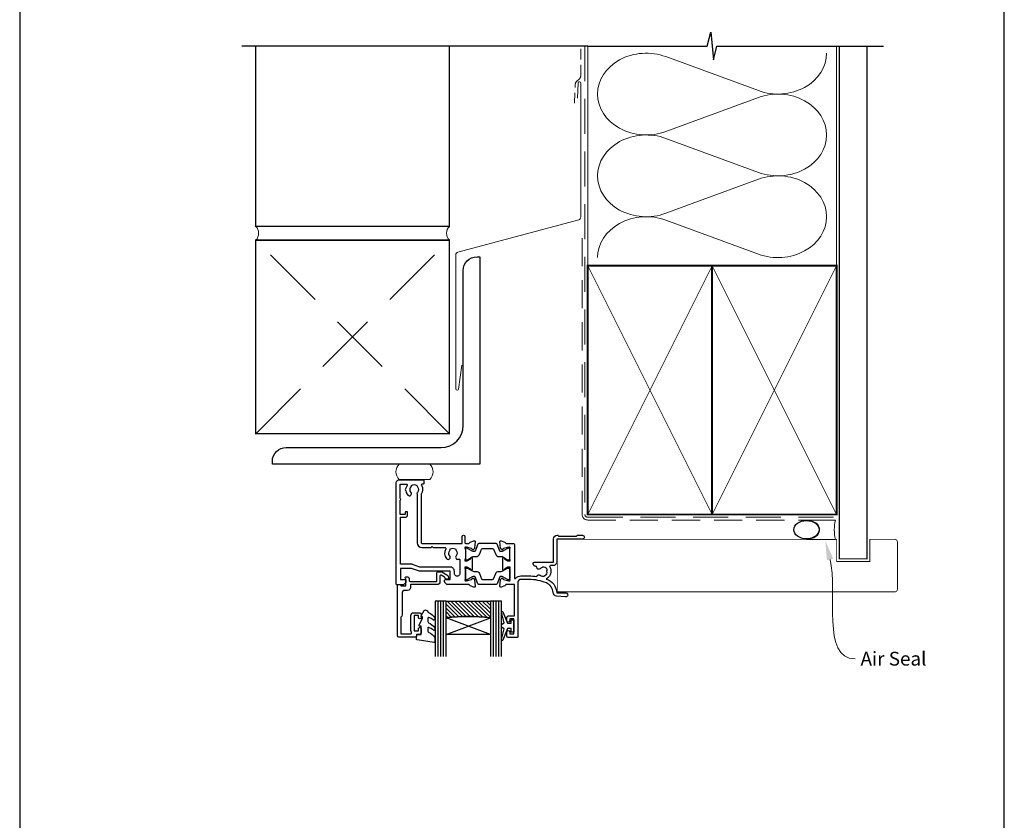
# Model space of a CAD drawing. Units: millimetres. Extents: x 23 to 1018, y -511 to 568.
# Drawn here: x 23 to 379, y 114 to 404 of the extents above; entities that cross this region are included whole.
import ezdxf
from ezdxf import colors
from ezdxf.entities.mleader import LeaderData, LeaderLine
from ezdxf.math import Vec2, Vec3

# ---------------------------------------------------------------- set-up
doc = ezdxf.new("R2010")
doc.units = ezdxf.units.MM
doc.header["$MEASUREMENT"] = 0
doc.linetypes.add('DASHED', pattern=[19.049999999999997, 12.7, -6.35])
doc.layers.get('Defpoints').update_dxf_attribs({"color": 1})
for name, color, linetype in [('20060$0$APL Joinery', 2, 'Continuous'), ('20725$0$APL Joinery', 2, 'Continuous'), ('9010100$0$APL Joinery', 2, 'Continuous'), ('9010550l$0$APL Joinery', 2, 'Continuous'), ('APL Glass', 7, 'Continuous'), ('APL Joinery', 2, 'Continuous')]:
    doc.layers.add(name, color=color, linetype=linetype)
doc.styles.add('General notes', font='arial.ttf', dxfattribs={"height": 3.5})

# ---------------------------------------------------------------- blocks, each defined once
blk = doc.blocks.new('20060$0$9100370')
at = {"layer": '20060$0$APL Joinery', "color": 8}
blk.add_lwpolyline([(3.060769999999991, 0.8999999999999988, -0.1316519999999947), (2.460769999999975, 1.06076899999999), (0.7535899999999742, 2.046410000000002, 0.1316519999999862), (0.5535899999999927, 2.100000000000035), (0.4000000000000341, 2.099999999999987, 0.4142139999999523), (-7.105427357601002e-15, 1.699999999999995), (5.551115123125783e-17, -1.699999999999996, 0.4142139999999438), (0.4000000000000412, -2.100000000000001), (0.5535899999999856, -2.100000000000001, 0.1316519999999861), (0.7535899999999529, -2.046409999999975), (2.460769999999968, -1.060769999999998, -0.1316520000000096), (3.060769999999998, -0.900000000000003), (3.933028999999976, -0.9000000000000127, 0.3057310000000139), (5.045649999999981, -0.149527999999973), (5.813044999999988, 1.749842999999991, -0.305730999999958), (6.18391900000001, 2.000000000000035), (9.816081730948952, 1.999999999999993, -0.3057306439183246), (10.18695512593631, 1.749842688296697), (10.95435099999997, -0.1495280000000106, 0.3057310000000022), (12.06697100000002, -0.9000000000000128), (12.93923100000001, -0.9000000000000057, -0.1316519999999959), (13.53923099999997, -1.060769999999998), (15.24641000000003, -2.046410000000013, 0.1316519999999861), (15.44640999999996, -2.100000000000001), (15.59999999999997, -2.100000000000001, 0.4142140000000105), (16, -1.699999999999996), (16, 1.700000000000005, 0.4142140000000191), (15.59999999999997, 2.099999999999987), (15.44640999999995, 2.099999999999994, 0.1316519999999861), (15.24641000000003, 2.046410000000002), (13.53923099999999, 1.060768999999995, -0.1316520000000112), (12.93923100000001, 0.8999999999999986), (12.76195000000001, 0.8999999999999915, -0.3057309999999791), (12.48379499999999, 1.087617999999985), (11.48899217130661, 3.549842576001049, 0.3057307266905265), (11.11811873094899, 3.800000000000004), (4.881881999999962, 3.800000000000004, 0.3057309999999901), (4.511009000000016, 3.549842999999978), (3.516204999999957, 1.087617999999985, -0.3057309999999864), (3.238049999999987, 0.9000000000000306)], format="xyb", close=True, dxfattribs=at)
blk.add_lwpolyline([(10.18695499999995, 1.749842999999991), (10.18695499999995, 1.749842999999991)], dxfattribs=at)
blk = doc.blocks.new('20060$0$19105')
at = {"layer": '20060$0$APL Joinery', "ltscale": 0.2}
blk.add_lwpolyline([(9.821605851611821, 0.7862052166456124, 0.6319259104596562), (10.9862606983661, 0.2938337334562673, -0.7220578379662246), (13.49351458250021, -1.153729971476423, 0.1482754966950523), (13.53037052600121, -1.558294599573856, -0.2468610750486339), (13.50283173957723, -1.836150884810196, -0.2631242601410314), (11.92584999036626, -2.643917767458333, 0.1991497413579512), (11.52022471908276, -2.293009405308112, -0.1021311186902439), (10.98626069837337, -1.98472513420711, 0.6608046417545207), (9.82143728853407, -2.534113911584427, -0.4253233383025322), (9.521651380659023, -2.845445700382697), (9.499999999985448, -2.845445700382697, 0.414213562373095), (8.499999999985448, -3.845445700382697), (8.499999999985448, -4.045445700379787, 0.4142135623730949), (8.799999999988358, -4.345445700397249), (15.90000000000146, -4.345445700375421), (15.90000000000146, -12.8454457003827, 0.414213562371456), (17.19999999999709, -14.14544570038197), (17.27572834248713, -14.14544570038197, 0.1989123673774303), (17.48786037684476, -14.05757773474033), (17.71212444556295, -13.83331366602579, -0.198912367371127), (17.92425647991331, -13.74544570038415), (23.97572834249149, -13.74544570038415, -0.198912367371127), (24.18786037684185, -13.83331366602579), (24.41212444556004, -14.0575777347367, 0.198912367380039), (24.6242564799104, -14.14544570038197), (26.29999241120095, -14.14544570038197, 0.9999999999999999), (26.29999241120095, -12.74544570038051), (17, -12.74544570038415), (17, -4.445445700373966, 0.4142135623747344), (15.69999999998981, -3.145445700374694), (14.74954540655744, -3.145445700378332, -0.6129921387740076), (14.50693846511422, -2.668975116652291, 0.02784533810729467), (14.69404761057376, -2.379103940867935, 0.1301073688963824), (14.82499999998254, -1.884375479457958), (14.82499999998254, -0.8454457003754214, 0.2935552672564057), (13.1742213912803, 1.723956783513131, 0.3311486858842376), (17.01072182208736, 6.754554299612209), (20.30000000000291, 6.754554299604933, 1.044613628019208), (20.23899098007678, 8.151890588276729), (16.97798196015356, 7.866589267381642, 0.3705334847951623), (15.70287819032092, 6.561642098469748, -0.2830165033318808), (13.28146878830739, 3.139149111124423, -0.1012054143618338), (7, 1.85455429961803), (4, 1.854554299614392, -0.414213562373095), (3, 2.854554299614392), (3, 22.55455429961512, 0.4142135623659914), (2.69999999999709, 22.85455429961075), (-0.5, 22.85455429961439, 0.414213562373095), (-1, 22.35455429961439), (-1, 20.80455429961512, 0.9999999999999999), (0, 20.80455429961512), (0, 21.55455429961512), (1.5, 21.55455429961512), (1.5, 16.05455429961512), (0, 16.05455429961512), (0, 16.80455429961512, 0.9999999999999999), (-1, 16.80455429961512), (-1, 15.55455429961512, 0.414213562373095), (-0.5, 15.05455429961512), (1.69999999999709, 15.05455429961512), (1.69999999999709, 3.654554299580923), (-1.210087317675061, 3.654554299580923, -0.3613975351186723), (-1.505043658842624, 3.899775135607342, 0.2655138063123748), (-1.697393957016175, 4.126903757878608), (-3.097393957024906, 4.636462085829407, 0.5486187866122445), (-3.498858409438981, 4.32840757676604), (-3.290240567584988, 1.943894733158231, 0.1763269807187179), (-3.20351419250801, 1.757909421627119), (-2.876776695295121, 1.43117192441423, 0.5773502691880146), (-2.45851854342618, 1.543243858435744), (-2.428632694354746, 1.654779365599097, -0.2679491924333101), (-2.251855999056716, 1.831556060897128), (-0.3381499642855488, 2.344332047468924, -0.0655434628149932), (-0.2605042507639155, 2.35455429958165), (-0.1000000000349246, 2.35455429959984, -0.6885002580565028), (0.1000000000349246, 1.830947501883202, 0.2134217652427381), (0, 1.607340704245871), (0, -1.607340704245871, 0.0632542239300937), (0.009526249035843648, -1.682340704246599), (0.1936491673113778, -2.395445700385608, -0.4903143948243915), (0, -2.645445700385608), (-0.5156738030709676, -2.645445700385608, -0.1378721067448754), (-0.6719766926180455, -2.601510939570289), (-1.930971907866478, -1.833016978031083, 0.3611145255683244), (-2.034392512308841, -1.53076464415426), (-2.119747592041676, -1.478663680973114, 0.5855240683343993), (-2.5, -1.69205138029065), (-2.5, -5.798840020641364, 0.585524068334399), (-2.119747592041676, -6.012227719958901), (-2.034392512308841, -5.960126756774116, 0.3611145255661746), (-1.930971907866478, -5.657874422900932), (-0.6719766926180455, -4.889380461361725, -0.1378721067464851), (-0.5156738030709676, -4.845445700546406), (0, -4.845445700546406, -0.4903143948243915), (0.1936491673113778, -5.095445700546406), (0.009526249035843648, -5.808550696685415, 0.06325422393009458), (0, -5.883550696682505), (0, -9.098232105177885, 0.2134217652416808), (0.1000000000349246, -9.321838902815216, -0.6885002580565032), (-0.1000000000349246, -9.845445700531855), (-0.2605042507639155, -9.845445700513665, -0.06554346281893346), (-0.3381499642855488, -9.835223448400939), (-2.251855999056716, -9.322447461829142, -0.2679491924333101), (-2.428632694354746, -9.145670766531111), (-2.45851854342618, -9.03413525936412, 0.577350269188015), (-2.876776695295121, -8.922063325342606), (-3.20351419250801, -9.248800822559133, 0.1763269807187179), (-3.290240567584988, -9.434786134090245), (-3.498858409438981, -11.81929897769805, 0.5486187866122433), (-3.097393957024906, -12.12735348676142), (-1.697393957016175, -11.61779515880335, 0.2655138063129903), (-1.505043658842624, -11.39066653653936, -0.3613975351186723), (-1.210087317675061, -11.14544570051294), (1.399999999994179, -11.14544570051294, 0.414213562373095), (1.69999999999709, -10.84544570051366), (1.69999999999709, 1.193229529904784, -0.7020615072008152), (2.230769229521684, 1.384920848449838, 0.2229990603495702), (4, 0.5545542996151198), (7.000000000000007, 0.5545542996187578, 0.04098054326170336)], format="xyb", close=True, dxfattribs=at)
blk = doc.blocks.new('20060$0$19106')
at = {"layer": '20060$0$APL Joinery', "ltscale": 0.2}
for points in [[(27.50000000000765, -9.653394320276824), (27.50000000000765, -5.54660567985335, 0.5855240683186337), (27.11974759204205, -5.333217980532176), (27.03439251232013, -5.385318943720598, 0.3611145255661793), (26.93097190787777, -5.687571277593783), (25.6719766926257, -6.45606523913299, -0.1378721067448757), (25.51567380307862, -6.499999999948308), (25.00000000000765, -6.499999999948308, -0.4903143948243845), (24.80635083269627, -6.249999999948308), (24.99047375097181, -5.536895003809299, 0.0632542239300937), (25.00000000000765, -5.461895003812209), (25.00000000001129, -2.247213595316829, 0.2134217652429869), (24.89999999996909, -2.02360679767586, -0.6885002580487041), (25.10000000003894, -1.49999999996286), (25.26050425077157, -1.49999999998105, -0.0655434628148895), (25.3381499642932, -1.510222252093776), (27.25185599906437, -2.022998238665572, -0.2679491924305529), (27.4286326943624, -2.199774933963603), (27.45851854343019, -2.311310441130594, 0.5773502691892689), (27.87677669530277, -2.423382375152109), (28.2035141925193, -2.096644877935582, 0.1763269807074494), (28.290240567589, -1.910659566404469), (28.49885840944663, 0.4738532772033394, 0.5486187866122435), (28.09739395703256, 0.7819077862667072), (26.69739395702383, 0.2723494583086321, 0.2655138063286843), (26.50504365885028, 0.04522083604464194, -0.3613975351186706), (26.21008731768453, -0.2000000000145192), (18.42426406871201, -0.2000000000145192, 0.1989123673793778), (18.21213203435438, -0.2878679656488785), (17.58786796564201, -0.9121320343612425, 0.1989123673785954), (17.50000000000038, -1.124264068715242), (17.50000000000401, -1.700000000007243, 0.4142135623699022), (17.79999999999965, -2.000000000006516), (19.50000000000401, -2.000000000006516), (19.50000000000401, -5.00000000001743), (8.42380440014896, -5.000000000006516, 0.08748866352636389), (8.081784256819823, -5.060307379214613), (5.500000000000377, -5.99999999999924), (1.500000000000377, -5.99999999999924), (1.500000000000377, -2.00000000001743), (3.200000000001104, -2.000000000021068, 0.4142135623695433), (3.500000000000377, -1.700000000018157), (3.500000000000377, -1.124264068729794, 0.198912367379658), (3.412132034355103, -0.9121320343721564), (2.587867965642012, -0.08786796566270286, 0.1989123673818867), (2.375735931288013, -1.742961330819526e-11), (0.299999999999649, -2.877698079828406e-12, 0.4142135623517843), (3.765876499528531e-13, -0.300000000016702), (3.765876499528531e-13, -37.00000000000652, 0.414213562373095), (1.000000000000377, -38.00000000000652), (9.700000000001104, -38.00000000000652, 0.4142135623708753), (10.00000000000038, -37.70000000000361), (10.00000000000038, -36.80000000000943, 0.4142135623717631), (9.700000000001104, -36.50000000000652), (9.357555773735307, -36.50000000001015, -0.5817160700798071), (9.099731192642516, -36.04661654136286, 0.2915378514206346), (8.999999999996739, -32.79687786697028), (8.999999999996739, -15.29999999999124, -0.414213562373095), (9.299999999996011, -14.99999999999196), (23.84999999999892, -14.99999999999196), (23.85000000000074, -17.49999999998833, 0.9999999999996659), (24.85000000000802, -17.49999999998833), (24.85000000000802, -15.29999999999124, -0.414213562373095), (25.15000000000729, -14.99999999999196), (26.21008731765361, -14.99999999999196, -0.3613975351958845), (26.50504365883572, -15.24522083609842, 0.2655138063993614), (26.69739395702383, -15.47234945844244), (28.09739395703256, -15.98190778640052, 0.5486187866122408), (28.49885840944663, -15.67385327733715), (28.290240567589, -13.28934043372934, 0.1763269807074493), (28.2035141925193, -13.10335512219823), (27.87677669530277, -12.7766176249817, 0.5773502691961411), (27.45851854343383, -12.88868955900322), (27.4286326943624, -13.00022506617021, -0.2679491924295424), (27.25185599906437, -13.1770017614646), (25.3381499642932, -13.68977774804004, -0.06554346281488983), (25.26050425077157, -13.70000000015276), (25.10000000003894, -13.70000000016731, -0.6885002580487001), (24.89999999996909, -13.17639320245068, 0.213421765243237), (25.00000000000765, -12.95278640481698), (25.00000000000765, -9.738104996321603, 0.06325422393009379), (24.99047375097181, -9.663104996320875), (24.80635083269627, -8.950000000181866, -0.4903143948243859), (25.00000000000765, -8.700000000181866), (25.51567380307862, -8.700000000181866, -0.1378721067448755), (25.6719766926257, -8.743934760997185), (26.93097190787777, -9.51242872254003, 0.3611145255661746), (27.03439251232013, -9.814681056413214), (27.11974759204205, -9.866782019601636, 0.5855240683251411)], [(7.499999999996739, -32.81706741485974), (7.499999999996739, -15.29999999999124, -0.414213562373095), (9.299999999996011, -13.49999999999196), (12.60000000000073, -13.49999999999196), (13.00000000000038, -13.89999999998978), (13.40000000000001, -13.49999999999197), (17.6424442262709, -13.49999999999196, 0.5817160700746883), (17.90026880736006, -13.04661654134467, -0.3225105723107608), (18.20840841344981, -9.52535243638992, -0.9999999999999999), (19.34473482000468, -10.50451651751352, 0.3759457950181094), (19.36072056617051, -12.51373930160768, -0.1991497413572732), (19.53654817443968, -13.02044749326812, 0.2901572235408398), (21.46345182556471, -13.02044749326812, -0.1991497413572227), (21.63927943383388, -12.51373930160768, 0.3759457950178826), (21.65526517999971, -10.50451651751352, -0.8224619225191888), (22.56383668093478, -9.346636496341638, 0.5599853459130936), (22.99999999999856, -9.079317304101245), (23.00000000000013, -4.200000000001907, 1.000000000000123), (21.00000000000401, -4.200000000001658), (21.00000000000401, -5.000000001057892, -0.4142135624012028), (19.50000000000016, -6.50000000001743), (8.511967890436075, -6.50000000001743), (5.930183633680294, -7.439692620783866, -0.08748866352667053), (5.588163490351157, -7.49999999999924), (1.500000000000377, -7.49999999999924), (1.500000000000377, -24.50000000000651), (3.299999999999649, -24.50000000000652, -0.4142135623725955), (4.100000000002559, -25.30000000000943), (4.100000000002559, -26.20000000000361, -0.4142135623690977), (3.799999999999642, -26.49999999999196), (3.500000000000377, -26.50000000000652, -0.4142135623682116), (3.199999999993828, -26.2000000000036), (3.200000000001104, -25.50000000000652), (1.400000000000013, -25.50000000000652), (1.400000000000013, -30.65358983848925, -0.5773502691893804), (1.400000000000013, -31.34641016152015), (1.400000000000013, -36.50000000000652), (3.642435206762833, -36.49999802319432, 0.5817193191143254), (3.900263337627528, -36.04661492773734, -0.0960677321556335), (3.51060267853898, -34.96274037495888, -0.671224503749324), (3.510602678571026, -34.03725962503373, -0.1403274145950338), (4.208408413446172, -32.52535243639719, -1), (5.344734820002863, -33.50451651752443, 0.3759457950181971), (5.360720566168688, -35.51373930162587, -0.1991497413575809), (5.536548174437861, -36.02044749328991, 0.2901572235420276), (7.463451825562863, -36.02044749328996, -0.1991497413577417), (7.639279433832066, -35.51373930162587, 0.3759457950186196), (7.655265179999709, -33.50451651752443, -0.249551609456574)]]:
    blk.add_lwpolyline(points, format="xyb", close=True, dxfattribs=at)
blk = doc.blocks.new('20060')
at = {"layer": '20060$0$APL Joinery'}
for name, p in [('20060$0$19105', (31.00525855601111, 19.14613728565009)), ('20060$0$19106', (-10.00211652541284, 23.00069158523458)), ('20060$0$9100370', (15.00525855601163, 18.99967834585731))]:
    blk.add_blockref(name, p, dxfattribs=at)
at = {"layer": '20060$0$APL Joinery', "xscale": -1, "rotation": 180}
blk.add_blockref('20060$0$9100370', (15.00525855601163, 11.80170482450517), dxfattribs=at)
blk = doc.blocks.new('20725')
at = {"layer": '20725$0$APL Joinery', "ltscale": 0.2}
blk.add_lwpolyline([(-15.30000000000075, -0.7500000033877037, 0.414213562372849), (-14.80000000000078, -0.2500000033881378), (-14.80000000000001, 0.5999999999985448, -0.4142135623730118), (-14.49999999999983, 0.8999999999978172), (-5.100000000000254, 0.8999999999924062, -0.4142135623730957), (-4.800000000000828, 0.599999999995763), (-4.800000000000828, -2.200000000005094, 0.414213562373095), (-4.399999999995739, -2.600000000010187), (-3.226794919237484, -2.600000000010187, 0.1316524975873959), (-3.076794919237482, -2.55980762114552), (-1.209245198624487, -1.481577287224592, 0.1989123673790228), (-0.7433193723360496, -0.8743709285450372), (-0.6102222521117826, -0.3776457135318233, 0.4931454260341536), (-0.8999999999978705, -3.552713678800501e-15), (-1.521165708244673, -3.552713678800501e-15, 0.3394542588626946), (-1.810943456131202, -0.2223542864685406), (-1.885429724919778, -0.5003408260510049, -0.1989123673790223), (-2.025207472806304, -0.682502733654875), (-3.25000000000092, -1.389637028932125, -0.5773502691896254), (-3.700000000000919, -1.129829407796795), (-3.700000000000919, 0.9999999999963585, 0.414213562373095), (-4.700000000000919, 1.999999999996358), (-14.09999999999837, 1.999999999996362, -0.414213562373095), (-14.39999999999833, 2.299999999995634), (-14.39999999999833, 3.100000000002183, 0.414213562373095), (-15.39999999999833, 4.100000000002183), (-16.39999999999828, 4.100000000002183, -0.414213562373095), (-17.39999999999828, 5.100000000002183), (-17.39999999999851, 13.00000000000363, 0.2360679774995393), (-17.79999999999769, 13.80000000000291), (-17.79999999999814, 19.80000000000291), (-14.235920709428, 19.80000000000291, -0.6039416595911613), (-13.98873656754177, 19.33000000000356, 0.1517629517968402), (-14.19999999999687, 18.65000000000509), (-14.20000000000596, 13.20000000000691, 0.4142135623735737), (-13.20000000000596, 12.20000000000509), (-10.99999999999819, 12.20000000000509, 0.414213562373095), (-10.49999999999819, 12.70000000000509), (-10.49999999999818, 13.95000000000509, 0.9999999999999999), (-11.49999999999818, 13.95000000000509), (-11.49999999999819, 13.20000000000327), (-13.00000000000592, 13.20000000000509), (-12.99999999999682, 18.70000000000327), (-11.49999999999818, 18.70000000000327), (-11.49999999999818, 17.95000000000327, 0.9999999999999999), (-10.49999999999818, 17.95000000000327), (-10.49999999999818, 19.50000000000436, 0.414213562373095), (-10.99999999999818, 20.00000000000436), (-12.19999999999846, 20.00000000000436), (-12.19999999999846, 20.600000000004, 0.414213562373095), (-12.59999999999832, 21.00000000000363), (-18.59999999999832, 21.00000000000363, 0.414213562373095), (-18.99999999999819, 20.600000000004), (-18.99999999999819, 2.250000000003638, 0.414213562373095), (-18.74999999999819, 2.000000000003638), (-18.04999999999819, 2.000000000003638, 0.414213562373095), (-17.79999999999819, 2.250000000003638), (-17.79999999999819, 2.500000000003638), (-15.99999999999819, 2.500000000003638), (-16.00000000000058, -0.02573592304155881), (-16.212132040201, -0.2378679632371645, 0.6681786379228536), (-16.00000000344779, -0.7500000033877043)], format="xyb", close=True, dxfattribs=at)
blk = doc.blocks.new('9010100', base_point=(-698.0412257018843, 103.9239421823788))
at = {"layer": '9010100$0$APL Joinery', "color": 252}
blk.add_lwpolyline([(-697.0412257018843, 102.9239421823788), (-695.7492784149856, 102.9239421823788), (-694.0229808775647, 98.81824357162003, 0.9293418001092544), (-693.550394430906, 98.97737999157357), (-694.5444653146969, 102.8447215218598), (-693.5412257018843, 103.4239421823788), (-693.5412257018843, 104.4239421823788), (-694.5663527677214, 105.0157995697934), (-693.5768325592873, 108.8654371152974, 0.9293418001092604), (-694.0494190059462, 109.024573535251), (-695.7735859449865, 104.9239421823788), (-697.0412257018843, 104.9239421823788), (-697.0412257018843, 106.1739421823788), (-698.0412257018843, 106.1739421823788), (-698.0412257018843, 101.6739421823788), (-697.0412257018843, 101.6739421823788)], format="xyb", close=True, dxfattribs=at)
blk = doc.blocks.new('*U36')
at = {"layer": 'APL Glass'}
h = blk.add_hatch(dxfattribs=at)
h.set_pattern_fill('_USER', color=8, angle=-45.00000000000001, style=0, pattern_type=0)
h.set_pattern_definition([(315, (-381.3063343079659, -705.3385174547142), (0.7071067811865477, 0.7071067811865474), [])])
edge = h.paths.add_edge_path()
edge.add_line((20.00016465035833, -0.0001316125662640388), (3.999999999986358, -1.045420026457577e-05))
edge.add_line((3.999999999986358, -1.045420026457577e-05), (3.999999999986358, 5.999989545799622))
edge.add_arc((12.00062055776639, 69.74843178497329), 64.24853163482287, 262.8466091809657, 277.1524667971638)
edge.add_line((20.0002130290984, 5.999860526289837), (20.00016465035833, -0.0001316125662640388))
at = {"layer": 'APL Glass', "color": 252}
for p, q in [((0.9999999999965894, -2.613550122987363e-06), (1.00028426974734, 19.99999999797977)), ((1.999999999993179, -5.227100132287887e-06), (2.000284269779627, 19.99999999797977)), ((2.999999999989768, -7.84065025527525e-06), (3.000284269811914, 19.99999999797977)), ((21.00020384427125, -0.0001342264131665161), (21.00028426966207, 19.99999999797991)), ((22.00020384436277, -0.0001207136954519683), (22.00028426977462, 20.00001612424775)), ((23.00020384426443, -0.000139453513298804), (23.00028426969743, 19.99999999797991))]:
    blk.add_line(p, q, dxfattribs=at)
at = {"layer": 'APL Glass', "color": 7}
for points in [[(0.0002842697150526874, 19.99999999797977), (0, 0), (3.999999999986358, -1.045420026457577e-05), (4.000284269844087, 19.99999999797977)], [(20.00028426964434, 19.99999999797991), (20.00020384427478, -0.0001316128630435287), (24.00020384426102, -0.0001420670634217913), (24.00028426971505, 19.99999999797991)]]:
    blk.add_lwpolyline(points, dxfattribs=at)
at = {"layer": 'APL Glass', "color": 9}
for points in [[(3.999999999986358, 5.999989545799622), (4.000163796839388, 12.00001009663106), (19.9998800606154, 11.99990015469805), (19.99988005861735, 5.999721369714308, -0.06249488147175378)], [(20.00016465035833, -0.0001316125662640388), (3.999999999986358, -1.045420026457577e-05), (3.999999999986358, 5.999989545799622, 0.06250227830038722), (20.0002130290984, 5.999860526289837)]]:
    blk.add_lwpolyline(points, format="xyb", close=True, dxfattribs=at)
at = {"layer": 'APL Glass', "color": 252}
for points in [[(19.9998800606154, 11.99990015469805), (4.000085280747108, 5.999978843506057)], [(4.000163796839388, 12.00001009663106), (19.99988005861738, 5.99981874633098)]]:
    blk.add_lwpolyline(points, dxfattribs=at)
blk = doc.blocks.new('9010550l', base_point=(121.7743665915091, 118.4609762649906))
at = {"layer": '9010550l$0$APL Joinery', "color": 252, "linetype": 'Continuous', "flags": 128}
blk.add_lwpolyline([(128.2214041892004, 113.237162025908, 0.4340964952257526), (127.8564264353587, 113.2516672307587, -0.153614589390684), (126.1665848234194, 112.3836279395214, -0.4648333009751577), (125.8743665871533, 112.6300373965773), (125.8743665871533, 113.8094047359767, -0.2915390373815183), (126.1631670868724, 114.2626097349353, 0.122912838877769), (128.3370962921861, 116.0230618678046, 0.3152263475814818), (128.3643015296609, 116.8050726870086), (128.3054542116656, 116.8956896102041, 0.3630140704661038), (127.9375672903661, 117.0088437804028, -0.1219902707494916), (126.1935750224063, 116.0026940736885, -0.4989702342470917), (125.8743665871533, 116.2429235316862), (125.8743665871534, 117.2881686513476, -0.3136800272017972), (126.2005910348754, 117.7569991723576, 0.1785411124350255), (128.4109533989318, 119.6504102703136, 0.1279718777770436), (128.4743665871533, 119.8941149189789), (128.4743665871533, 121.1878456480732, 0.4607623830565046), (128.1854567012142, 121.4347991270448), (121.9854567055696, 120.4579297439622, 0.3941429072290372), (121.7753179169859, 120.1891873293036), (121.9265167932934, 118.4609762649904), (123.4743665871533, 118.4609762649904), (123.4743665871533, 115.5609762649903), (122.9743665871533, 115.5609762649903, 0.5486826681767416), (122.7478103958356, 115.2052772007768), (123.9743665871533, 112.5762671786926), (123.9743665871533, 112.0965836934555), (123.7109691275321, 112.0965836934555, 0.5773502691896264), (123.5060653169642, 111.7416798828876), (124.600199612073, 109.8465836934555, 0.2487009021145858), (124.997156080752, 109.597885439953, 0.3109226116934106), (125.8972608716131, 110.2877394163853, -0.2088596723963019), (126.1629196373118, 110.5871267326567, 0.1426663047989766), (128.4040654372803, 112.5394783919284, 0.3321417186747404), (128.3666167137426, 113.0688908313858)], format="xyb", close=True, dxfattribs=at)
blk = doc.blocks.new('sealant')
at = {"layer": 'APL Joinery', "color": 9, "lineweight": 20}
blk.add_lwpolyline([(-10.45984990004368, -7), (0, -7, -0.1068061593530725), (0, 0), (-10.45984990004368, 0)], format="xyb", dxfattribs=at)
at = {"layer": 'APL Joinery', "color": 9, "lineweight": 20, "extrusion": (0, 0, -1)}
blk.add_ellipse((-10.45984990004368, -3.5), major_axis=(4.773875349063309, 6.177307532319916e-14), ratio=0.7331569729165103, start_param=-1.570796326794887, end_param=1.570796326794906, dxfattribs=at)
at = {"layer": 'APL Joinery', "color": 7, "lineweight": 25}
blk.add_ellipse((-10.45984990004368, -3.500000000000199), major_axis=(-4.563137715513591, 3.552713678800501e-14), ratio=0.7286652753643074, dxfattribs=at)

msp = doc.modelspace()

# ---------------------------------------------------------------- linework, layer by layer
at = {"layer": 'APL Joinery', "color": 250, "lineweight": 5}
for p, q in [((256.81463663331, 390.3145068795397), (290.2770450968794, 378.0096307402767)), ((290.2770450968794, 375.5251183240363), (256.81463663331, 363.2202310954033)), ((256.81463663331, 360.7357108231729), (290.2770450968794, 348.4308346839099)), ((290.2770450968794, 345.9463222676695), (256.81463663331, 333.6414350390365)), ((256.81463663331, 331.1569281674904), (290.2770450968794, 318.8520520282274))]:
    msp.add_line(p, q, dxfattribs=at)
at = {"layer": 'APL Joinery', "color": 9, "ltscale": 0.7}
for points in [[(228.5492450687029, 394.1351175013427), (271.7992378933573, 394.1351175013427), (273.0492378933573, 399.1351175013427), (274.0492378933573, 389.1351175013427), (275.2992378933573, 394.1351175013425), (318.5492378933573, 394.1351175013425)], [(318.5492378933573, 394.1351175013427), (335.549237893357, 394.1351175013427)]]:
    msp.add_lwpolyline(points, dxfattribs=at)
at = {"layer": 'APL Joinery', "color": 9}
msp.add_lwpolyline([(228.5492450687029, 394.1351175013427), (103.5492450687029, 394.1351175013427)], dxfattribs=at)
at = {"layer": 'APL Joinery', "color": 7, "lineweight": 35, "const_width": 0.5}
for points in [[(108.5492450687029, 394.1351175013427), (108.5492450687029, 328.9296943035912), (178.5492450687029, 328.9296943035912), (178.5492450687029, 394.1351175013427)], [(108.5492450687029, 323.9296943035912), (108.5492450687029, 253.9296943035912), (178.5492450687029, 253.9296943035912), (178.5492450687029, 323.9296943035912), (108.5492450687029, 323.9296943035912)]]:
    msp.add_lwpolyline(points, dxfattribs=at)
at = {"layer": 'APL Joinery', "color": 7, "linetype": 'DASHED', "lineweight": 13, "ltscale": 0.3}
msp.add_lwpolyline([(223.7639584549848, 373.4272151802774), (224.0408873371747, 380.1019807798945, -0.2126395511306595), (224.7641582133517, 381.5599666707975), (225.3242550802733, 382.0234183046949, 0.2234988820966591), (226.0492450687029, 383.5643107313085), (226.0492450687029, 394.1351175013427)], format="xyb", dxfattribs=at)
at = {"layer": 'APL Joinery', "color": 8, "linetype": 'DASHED', "lineweight": 5}
msp.add_lwpolyline([(227.5492450687029, 394.1351175013427), (227.5492450687029, 224.7034635061129, 0.4142135623730951), (228.5492450687029, 223.7034635061129), (318.5492378933573, 223.7034635061129)], format="xyb", dxfattribs=at)
at = {"layer": 'APL Joinery', "color": 250, "lineweight": 13}
for points in [[(228.5492450687029, 314.7034635061131), (228.5492450687029, 394.1351175013427)], [(318.5492378933573, 314.7034635061128), (318.5492378933573, 394.1351175013427)]]:
    msp.add_lwpolyline(points, dxfattribs=at)
at = {"layer": 'APL Joinery', "color": 7, "lineweight": 25, "const_width": 0.4}
msp.add_lwpolyline([(329.5492378933573, 394.1400814493658), (329.5492378933573, 208.7038056286362), (319.5492378933573, 208.7038056286362), (319.5492378933573, 394.1400814493658)], dxfattribs=at)
at = {"layer": 'APL Joinery', "color": 7, "lineweight": 20}
msp.add_lwpolyline([(183.0696116086488, 278.7281951141746), (181.8714302930616, 270.0348122972842, -0.8883382846252337), (180.8853194905619, 270.1518434371379), (180.8853194905655, 318.6370191246921, -0.3394542588633749), (181.6265004454594, 319.6029449509812), (225.3080641138054, 331.3073846600433, 0.3394542588633739), (226.0492450687029, 332.2733104863324), (226.0492450687029, 380.7550017331836, 0.9047264394960388), (225.0592029995364, 380.8542930744283), (224.8381031849653, 375.2775371595347)], format="xyb", dxfattribs=at)
at = {"layer": 'APL Joinery', "color": 7, "linetype": 'DASHED', "lineweight": 13, "ltscale": 0.8}
msp.add_lwpolyline([(226.5492450687029, 324.7034635061128), (226.5492450687029, 224.7034635061129, 0.4142135623730951), (228.5492450687029, 222.7034635061129), (318.1029023970927, 222.7034635061129)], format="xyb", dxfattribs=at)
at = {"layer": 'APL Joinery', "color": 8, "linetype": 'DASHED', "lineweight": 5, "ltscale": 1.8}
for points in [[(108.5492450687029, 253.9296943035912), (178.5492450687029, 323.9296943035894)], [(178.5492450687029, 253.9296943035912), (108.5492450687011, 323.9296943035912)]]:
    msp.add_lwpolyline(points, dxfattribs=at)
at = {"layer": 'APL Joinery', "color": 7, "lineweight": 30}
msp.add_lwpolyline([(183.5492286126914, 256.9296705061166), (183.5492286126914, 312.9296705061166, -0.414213562373095), (188.5492286126914, 317.9296705061166), (189.5492286126914, 317.9296705061166), (189.5492286126914, 242.9296705061166), (114.5492286126914, 242.9296705061166), (114.5492286126914, 243.9296705061166, -0.414213562373095), (119.5492286126914, 248.9296705061166), (175.5492286126914, 248.9296705061166, 0.414213562373095)], format="xyb", close=True, dxfattribs=at)
at = {"layer": 'APL Joinery', "color": 7, "lineweight": 35, "const_width": 0.7}
for points in [[(228.5492450687029, 224.7034635061129), (228.5492450687029, 314.7034635061128), (273.5492450687029, 314.7034635061128), (273.5492450687029, 224.7034635061129)], [(273.5492378933573, 224.7034635061129), (273.5492378933573, 314.7034635061128), (318.5492378933573, 314.7034635061128), (318.5492378933573, 224.7034635061129)]]:
    msp.add_lwpolyline(points, close=True, dxfattribs=at)
at = {"layer": 'APL Joinery', "color": 250, "lineweight": 5}
for points in [[(228.5492450687029, 224.7034635061129), (273.5492450687029, 314.7034635061128)], [(228.5492450687029, 314.7034635061128), (273.5492450687029, 224.7034635061129)], [(273.5492378933573, 224.7034635061129), (318.5492378933573, 314.7034635061128)], [(273.5492378933573, 314.7034635061128), (318.5492378933573, 224.7034635061129)]]:
    msp.add_lwpolyline(points, dxfattribs=at)
at = {"layer": 'APL Joinery', "color": 7, "lineweight": -2, "const_width": 0.7}
msp.add_lwpolyline([(273.5492450687029, 224.7034635061129), (273.5492450687029, 314.7034635061128), (273.5492378933573, 314.7034635061128), (273.5492378933573, 224.7034635061129)], close=True, dxfattribs=at)
at = {"layer": 'APL Joinery', "color": 250}
for points in [[(273.5492450687029, 224.7034635061129), (273.5492378933573, 314.7034635061128)], [(273.5492378933573, 224.7034635061129), (273.5492450687029, 314.7034635061128)]]:
    msp.add_lwpolyline(points, dxfattribs=at)
at = {"layer": 'APL Joinery', "color": 7, "lineweight": 15}
msp.add_lwpolyline([(160.3492450686554, 237.3534635061071), (171.4783609940916, 237.3534635061071, 0.4144481466351199), (171.4783609940916, 242.9296705061166), (160.3492450686554, 242.9296705061166, 0.4144481466351241)], format="xyb", close=True, dxfattribs=at)
at = {"layer": 'APL Joinery', "color": 7, "lineweight": 25, "const_width": 0.3}
msp.add_lwpolyline([(217.5992450686554, 215.7034635061129), (318.5492378933573, 215.7034635061129), (318.5492378933573, 207.7034635061129), (330.5492378933573, 207.7034635061129), (330.5492378933573, 215.7034635061129), (339.5492378933573, 215.7034635061129, -0.4142135623730955), (340.5492378933573, 214.7034635061129), (340.5492378933573, 197.7034635061129, -0.414213562373095), (339.5492378933573, 196.7034635061129), (217.5992450686554, 196.7034635061129)], format="xyb", close=True, dxfattribs=at)
at = {"layer": 'APL Joinery', "color": 7, "lineweight": 20}
for centre, start, end in [((106.0667197815906, 326.4296943035912), 314.7990530636962, 45.20094693630382), ((181.0317703558117, 326.4296943035912), 134.7990530636962, 225.2009469363038)]:
    msp.add_arc(centre, 3.523199086220265, start, end, dxfattribs=at)
at = {"layer": 'APL Joinery', "color": 250, "lineweight": 5}
for centre, major_axis, ratio, start_param, end_param in [((249.7483819477745, 376.7673529134331), (17.61412616556587, 5.192313607334741e-14), 0.8396324958161576, 1.158002565562929, 3.141592391340665), ((249.7483819477745, 347.1885568570662), (17.61412616556588, 4.989675846954627e-15), 0.8396324958161574, 1.158002565562932, 3.141592391340668), ((249.7483819477745, 317.6097742013837), (-17.61412616556587, 8.900797532487359e-15), 0.839632495816157, 4.299595219152725, 6.28318504493046)]:
    msp.add_ellipse(centre, major_axis=major_axis, ratio=ratio, start_param=start_param, end_param=end_param, dxfattribs=at)
at = {"layer": 'APL Joinery', "color": 250, "lineweight": 5, "extrusion": (0, 0, -1)}
for centre, major_axis, ratio, start_param, end_param in [((297.3432931787085, 391.556760315312), (-17.61412616556587, 4.01897710167492e-14), 0.8396324958161583, 3.141592653589791, 5.125182398197492), ((297.3432865750004, 361.9779776596293), (17.61412616556587, 8.900797532487359e-15), 0.8396324958161583, 4.299596206795183, 6.283185307179586), ((249.7483819477745, 376.7673606704436), (-17.61412616556588, 1.672304090355282e-14), 0.8396324958161574, 4.299595219152724, 6.283185044930461), ((297.3432931787085, 361.9779642589452), (-17.61412616556587, 1.281191921802009e-14), 0.8396324958161583, 3.141592653589792, 5.125182398197492), ((249.7483819477745, 347.1885646140768), (-17.61412616556587, 3.627864933121647e-14), 0.8396324958161581, 4.299595219152724, 6.283185044930459), ((297.3432865750004, 332.3991816032625), (17.61412616556587, 8.900797532487359e-15), 0.8396324958161583, 4.299596206795183, 6.283185307179586), ((297.3432931787085, 332.3991816032627), (-17.61412616556587, 4.018977101674919e-14), 0.8396324958161583, 3.141592653589791, 5.125182398197492)]:
    msp.add_ellipse(centre, major_axis=major_axis, ratio=ratio, start_param=start_param, end_param=end_param, dxfattribs=at)
at = {"layer": 'Defpoints', "color": 8}
msp.add_lwpolyline([(23.19000000000005, 19.30270446324562), (379.1900000000001, 19.30270446324562), (379.1900000000001, 499.5844011615753), (23.19000000000005, 499.5844011615753)], close=True, dxfattribs=at)

# ---------------------------------------------------------------- block references
at = {"layer": 'APL Joinery', "xscale": -1, "rotation": 180}
for name, p in [('20060', (169.3439865126437, 222.2076961515788)), ('20725', (178.849245068656, 201.3534635061071)), ('9010550l', (166.6492450686576, 181.3534635061027))]:
    msp.add_blockref(name, p, dxfattribs=at)
at = {"layer": 'APL Joinery', "color": 8}
msp.add_blockref('sealant', (318.1029023970927, 222.7034635061129), dxfattribs=at)
at = {"layer": 'APL Joinery', "rotation": 180}
msp.add_blockref('*U36', (197.3593354292006, 193.3534635061071), dxfattribs=at)
at = {"layer": 'APL Joinery', "xscale": -1}
msp.add_blockref('9010100', (201.8492450686554, 184.4034635061064), dxfattribs=at)

# ---------------------------------------------------------------- leaders
at = {"layer": 'APL Joinery', "color": 0}
ml = msp.add_multileader_mtext('Standard', dxfattribs=at)
ml.set_content('{\\C0;Air Seal}', color=3, style='General notes')
ml.set_leader_properties(lineweight=13)
ml.build(insert=Vec2(0, 0))
ml.multileader.update_dxf_attribs({"leader_type": 2, "dogleg_length": 10, "arrow_head_size": 7})
ctx = ml.context
ctx.base_point, ctx.char_height, ctx.arrow_head_size, ctx.plane_origin = Vec3(325.2120687715287, 172.502529721605), 5, 7, Vec3(603.8363193934513, 260.318030211685)
notes = []
notes.append((ctx, [(0, (1, 1, 0), (315.2120687715287, 172.502529721605), (1, 0), 10, [(1, [(314.471285544013, 215.2391164023802)], 0, [])])]))
ctx.mtext.insert, ctx.mtext.width, ctx.mtext.defined_height, ctx.mtext.line_spacing_style, ctx.mtext.flow_direction = Vec3(327.2120687715287, 175.0451627366118), 38.36789248389869, 6.823445638612611, 2, 5
for ctx, leaders in notes:
    for number, flags, end, landing, length, lines in leaders:
        leader = LeaderData()
        leader.index, (leader.has_last_leader_line, leader.has_dogleg_vector, leader.attachment_direction) = number, flags
        leader.last_leader_point, leader.dogleg_vector, leader.dogleg_length = Vec3(end), Vec3(landing), length
        for number, points, colour, breaks in lines:
            line = LeaderLine()
            line.index, line.vertices, line.color, line.breaks = number, Vec3.list(points), colors.encode_raw_color(colour), breaks
            leader.lines.append(line)
        ctx.leaders.append(leader)

doc.saveas('drawing.dxf')
